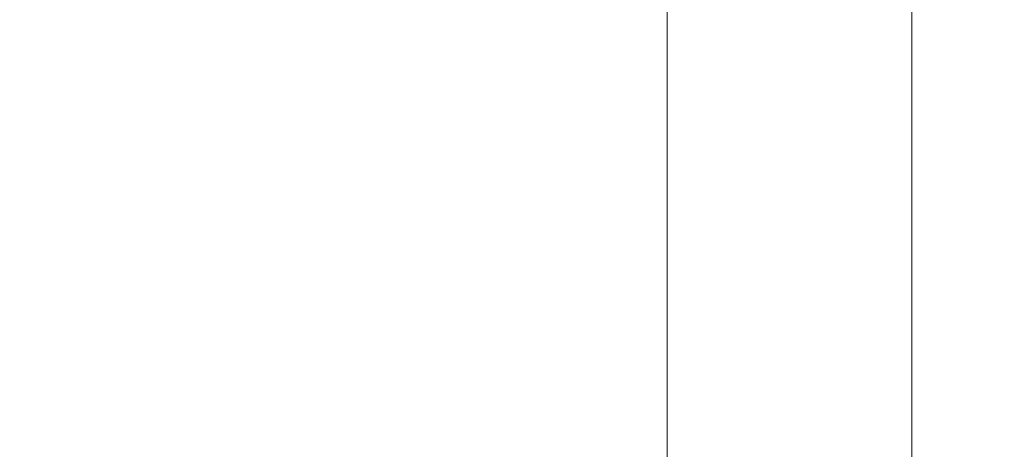
# Model space of a CAD drawing. Extents: x -257 to 191, y -416 to -161.
# Drawn here: x -103 to -92, y -307 to -302 of the extents above; entities that cross this region are included whole.
import ezdxf

# ---------------------------------------------------------------- set-up
doc = ezdxf.new("R2010")
doc.units = 0
doc.header["$MEASUREMENT"] = 0
doc.header["$PDMODE"] = 64
doc.styles.get("Standard").update_dxf_attribs({"font": 'Helvetica LT 57 Condensed_0.ttf'})
doc.dimstyles.new('FEET-METERS', dxfattribs={"dimtxt": 12, "dimasz": 7, "dimexe": 3, "dimexo": 3, "dimgap": 3, "dimtad": 0, "dimdec": 1, "dimzin": 3, "dimdsep": 46, "dimlunit": 4, "dimtxsty": 'Standard', "dimcen": 0.09, "dimadec": 0, "dimazin": 0, "dimtfac": 2, "dimtdec": 1, "dimtofl": 0, "dimtmove": 0, "dimatfit": 3, "dimfxl": 1, "dimfrac": 2, "dimtolj": 1, "dimtzin": 3, "dimarcsym": 0})

# ---------------------------------------------------------------- blocks, each defined once
blk = doc.blocks.new('*D19')
at = {"color": 0, "lineweight": -2, "transparency": 16777216}
for p, q in [((-73.67, -195.867), (-242.009, -195.867)), ((-239.009, -202.867), (-239.009, -278.543)), ((-239.009, -409.035), (-239.009, -372.005)), ((-148.766, -416.035), (-242.009, -416.035))]:
    blk.add_line(p, q, dxfattribs=at)
at = {"color": 0, "lineweight": 0, "transparency": 16777216}
for points in [[(-240.175, -202.867), (-237.842, -202.867), (-239.009, -195.867)], [(-240.175, -409.035), (-237.842, -409.035), (-239.009, -416.035)]]:
    blk.add_solid(points, dxfattribs=at)
at = {"layer": 'Defpoints', "color": 0, "lineweight": 0, "transparency": 16777216}
for p in [(-70.67, -195.867), (-239.009, -416.035), (-145.766, -416.035)]:
    blk.add_point(p, dxfattribs=at)
at = {"color": 0, "lineweight": 0, "transparency": 16777216, "insert": (-239.009, -325.274), "char_height": 12, "attachment_point": 5, "rotation": 90}
blk.add_mtext('\\A1;18\'-4" [5.6M]', dxfattribs=at)
blk = doc.blocks.new('A$C32B26697')
at = {"color": 0, "linetype": 'Continuous', "lineweight": 0}
for p, q in [((-71.56, -17.349), (-71.56, -2.183)), ((-68.792, -5.156), (-68.792, -16.816))]:
    blk.add_line(p, q, dxfattribs=at)

msp = doc.modelspace()

# ---------------------------------------------------------------- block references
at = {"lineweight": 0}
msp.add_blockref('A$C32B26697', (-24.382, -291.965), dxfattribs=at)

# ---------------------------------------------------------------- dimensions: what is measured, and where the dimension line sits
dim = msp.add_linear_dim(base=(-239.009, -416.035), p1=(-70.67, -195.867), p2=(-145.766, -416.035), angle=90, dimstyle='FEET-METERS', dxfattribs=at)
dim.commit()
dim.dimension.update_dxf_attribs({"geometry": '*D19', "text_midpoint": (-239.009, -325.274), "dimtype": 160})

doc.saveas('drawing.dxf')
